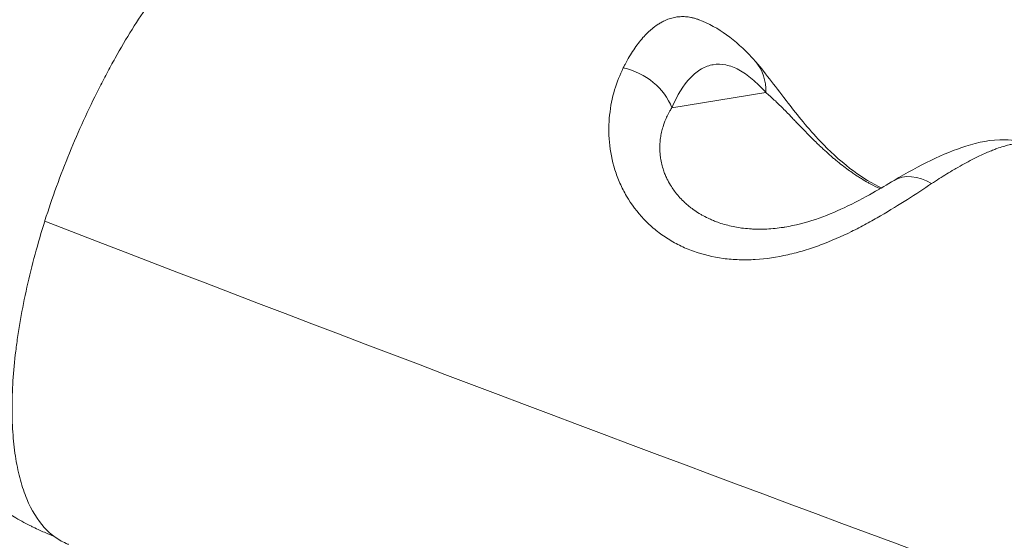
# Model space of a CAD drawing. Units: millimetres. Extents: x -284 to 19294, y 81 to 4642.
# Drawn here: x 7670 to 7752, y 1438 to 1482 of the extents above; entities that cross this region are included whole.
import ezdxf

# ---------------------------------------------------------------- set-up
doc = ezdxf.new("R2010")
doc.units = ezdxf.units.MM
doc.styles.get("Standard").update_dxf_attribs({"font": 'arial.ttf'})
doc.dimstyles.new('ISO-25', dxfattribs={"dimtxt": 2.5, "dimasz": 2.5, "dimexe": 1.25, "dimexo": 0.625, "dimtad": 1, "dimtxsty": 'Standard', "dimcen": 2.5, "dimadec": 0, "dimazin": 0, "dimtfac": 1, "dimtmove": 0, "dimatfit": 3, "dimfxl": 1, "dimarcsym": 0})

# ---------------------------------------------------------------- blocks, each defined once
blk = doc.blocks.new('*D3')
at = {"color": 0, "lineweight": -2, "transparency": 16777216}
for p, q in [((7334.095, 4005.835), (7272.845, 4005.835)), ((7274.095, 568.241), (7274.095, 3925.835)), ((7334.095, 488.241), (7272.845, 488.241))]:
    blk.add_line(p, q, dxfattribs=at)
at = {"color": 0, "transparency": 16777216}
for points in [[(7260.762, 3925.835), (7287.429, 3925.835), (7274.095, 4005.835)], [(7260.762, 568.241), (7287.429, 568.241), (7274.095, 488.241)]]:
    blk.add_solid(points, dxfattribs=at)
at = {"layer": 'Defpoints', "color": 0, "transparency": 16777216}
for p in [(7274.095, 4005.835), (9485.051, 4005.835), (9487.476, 488.241)]:
    blk.add_point(p, dxfattribs=at)
at = {"color": 0, "transparency": 16777216, "insert": (7147.458, 2247.038), "char_height": 150, "attachment_point": 5, "rotation": 90}
blk.add_mtext('350', dxfattribs=at)
blk = doc.blocks.new('*D4')
at = {"color": 0, "lineweight": -2, "transparency": 16777216}
for p, q in [((7354.025, 4034.4), (7354.025, 4095.65)), ((11615.693, 4034.4), (11615.693, 4095.65)), ((7474.025, 4094.4), (11495.693, 4094.4))]:
    blk.add_line(p, q, dxfattribs=at)
at = {"color": 0, "transparency": 16777216}
for points in [[(7474.025, 4114.4), (7474.025, 4074.4), (7354.025, 4094.4)], [(11495.693, 4114.4), (11495.693, 4074.4), (11615.693, 4094.4)]]:
    blk.add_solid(points, dxfattribs=at)
at = {"layer": 'Defpoints', "color": 0, "transparency": 16777216}
for p in [(11615.693, 4094.4), (7354.025, 1006.012), (11615.693, 1006.012)]:
    blk.add_point(p, dxfattribs=at)
at = {"color": 0, "transparency": 16777216, "insert": (9484.859, 4246.515), "char_height": 200, "attachment_point": 5}
blk.add_mtext('425', dxfattribs=at)

msp = doc.modelspace()

# ---------------------------------------------------------------- linework, layer by layer
at = {"color": 0, "linetype": 'Continuous', "lineweight": 0, "extrusion": (0, 1, 2.22045e-16)}
msp.add_line((7724.586, 1474.559), (7732.453, 1475.832), dxfattribs=at)
at = {"color": 0, "linetype": 'Continuous', "lineweight": 0}
for centre, major_axis, ratio, start_param, end_param in [((7727.844, 1475.117), (3.775, 3.278), 0.809171, -0.660591, 0), ((7719.977, 1473.845), (-4.6, 1.96), 0.807104, -2.48473, -1.349178)]:
    msp.add_ellipse(centre, major_axis=major_axis, ratio=ratio, start_param=start_param, end_param=end_param, dxfattribs=at)
at = {"color": 0, "linetype": 'Continuous', "lineweight": 0, "extrusion": (0, 2.22045e-16, -1)}
msp.add_ellipse((7745.769, 1464.163), major_axis=(-2.551, 4.3), ratio=0.662478, start_param=0.000003, end_param=0.885375, dxfattribs=at)
at = {"color": 0, "linetype": 'Continuous', "lineweight": 0}
for points, knots in [([(7672.752, 1438.652), (7672.526, 1438.739), (7672.304, 1438.829), (7672.087, 1438.92), (7671.919, 1438.991), (7671.754, 1439.063), (7671.592, 1439.137), (7671.393, 1439.226), (7671.199, 1439.318), (7671.009, 1439.41), (7670.964, 1439.432), (7670.919, 1439.454), (7670.874, 1439.476), (7670.831, 1439.498), (7670.788, 1439.519), (7670.746, 1439.54), (7670.511, 1439.659), (7670.282, 1439.779), (7670.061, 1439.9), (7669.84, 1440.022), (7669.625, 1440.145), (7669.416, 1440.268), (7669.225, 1440.382), (7669.039, 1440.496), (7668.859, 1440.611), (7668.757, 1440.675), (7668.657, 1440.74), (7668.558, 1440.805), (7668.339, 1440.949), (7668.128, 1441.094), (7667.925, 1441.237), (7667.747, 1441.363), (7667.576, 1441.489), (7667.411, 1441.613), (7667.4, 1441.621), (7667.389, 1441.63), (7667.378, 1441.638), (7667.316, 1441.685), (7667.255, 1441.731), (7667.195, 1441.778), (7667.178, 1441.791), (7667.162, 1441.803), (7667.145, 1441.816), (7667.105, 1441.848), (7667.032, 1441.905), (7666.974, 1441.951), (7666.744, 1442.133), (7666.52, 1442.319), (7666.3, 1442.508), (7666.025, 1442.744), (7665.759, 1442.985), (7665.5, 1443.231), (7665.239, 1443.478), (7664.987, 1443.73), (7664.742, 1443.986), (7664.494, 1444.245), (7664.254, 1444.508), (7664.022, 1444.775), (7663.946, 1444.862), (7663.871, 1444.95), (7663.797, 1445.038), (7663.728, 1445.12), (7663.659, 1445.203), (7663.591, 1445.286), (7663.547, 1445.34), (7663.503, 1445.393), (7663.46, 1445.447), (7663.425, 1445.491), (7663.39, 1445.535), (7663.355, 1445.579), (7663.203, 1445.771), (7663.055, 1445.965), (7662.91, 1446.161), (7662.758, 1446.366), (7662.61, 1446.573), (7662.466, 1446.781), (7662.4, 1446.877), (7662.335, 1446.973), (7662.27, 1447.069), (7662.21, 1447.16), (7662.15, 1447.25), (7662.091, 1447.341), (7662.048, 1447.408), (7662.005, 1447.475), (7661.962, 1447.542), (7661.937, 1447.581), (7661.912, 1447.621), (7661.888, 1447.66), (7661.7, 1447.96), (7661.52, 1448.262), (7661.348, 1448.566), (7661.215, 1448.803), (7661.086, 1449.04), (7660.962, 1449.278), (7660.916, 1449.366), (7660.87, 1449.454), (7660.826, 1449.543), (7660.816, 1449.562), (7660.806, 1449.581), (7660.797, 1449.601), (7660.792, 1449.61), (7660.787, 1449.619), (7660.782, 1449.629), (7660.777, 1449.639), (7660.773, 1449.648), (7660.768, 1449.658), (7660.733, 1449.727), (7660.695, 1449.804), (7660.66, 1449.877), (7660.529, 1450.145), (7660.404, 1450.415), (7660.284, 1450.687), (7660.141, 1451.008), (7660.006, 1451.333), (7659.877, 1451.66), (7659.737, 1452.018), (7659.604, 1452.38), (7659.479, 1452.745), (7659.46, 1452.802), (7659.441, 1452.86), (7659.422, 1452.917), (7659.336, 1453.172), (7659.255, 1453.429), (7659.178, 1453.687), (7659.126, 1453.863), (7659.075, 1454.039), (7659.026, 1454.215), (7658.986, 1454.361), (7658.948, 1454.506), (7658.91, 1454.652), (7658.897, 1454.704), (7658.883, 1454.756), (7658.87, 1454.808), (7658.781, 1455.165), (7658.698, 1455.524), (7658.624, 1455.884), (7658.549, 1456.241), (7658.482, 1456.599), (7658.422, 1456.959), (7658.362, 1457.323), (7658.309, 1457.688), (7658.263, 1458.054), (7658.219, 1458.404), (7658.181, 1458.754), (7658.15, 1459.105), (7658.134, 1459.289), (7658.12, 1459.473), (7658.107, 1459.657), (7658.103, 1459.714), (7658.1, 1459.771), (7658.096, 1459.828), (7658.095, 1459.84), (7658.095, 1459.852), (7658.094, 1459.865), (7658.093, 1459.871), (7658.093, 1459.878), (7658.093, 1459.884), (7658.091, 1459.91), (7658.09, 1459.935), (7658.088, 1459.963), (7658.088, 1459.966), (7658.088, 1459.97), (7658.087, 1459.974), (7658.067, 1460.32), (7658.054, 1460.667), (7658.046, 1461.015), (7658.046, 1461.036), (7658.045, 1461.057), (7658.045, 1461.078), (7658.039, 1461.386), (7658.037, 1461.696), (7658.041, 1462.006), (7658.043, 1462.178), (7658.047, 1462.351), (7658.052, 1462.524), (7658.061, 1462.868), (7658.077, 1463.211), (7658.099, 1463.554), (7658.121, 1463.9), (7658.148, 1464.245), (7658.182, 1464.59), (7658.209, 1464.868), (7658.239, 1465.146), (7658.274, 1465.424), (7658.281, 1465.48), (7658.288, 1465.536), (7658.295, 1465.592), (7658.3, 1465.633), (7658.306, 1465.675), (7658.311, 1465.716), (7658.363, 1466.1), (7658.421, 1466.483), (7658.486, 1466.866), (7658.552, 1467.249), (7658.624, 1467.631), (7658.704, 1468.012), (7658.726, 1468.116), (7658.748, 1468.219), (7658.77, 1468.323), (7658.81, 1468.504), (7658.851, 1468.684), (7658.894, 1468.864), (7658.968, 1469.177), (7659.047, 1469.49), (7659.13, 1469.802), (7659.188, 1470.019), (7659.249, 1470.236), (7659.312, 1470.453), (7659.374, 1470.669), (7659.439, 1470.884), (7659.506, 1471.099), (7659.515, 1471.126), (7659.523, 1471.154), (7659.532, 1471.181), (7659.536, 1471.194), (7659.54, 1471.207), (7659.544, 1471.219), (7659.696, 1471.699), (7659.859, 1472.177), (7660.033, 1472.652), (7660.207, 1473.128), (7660.392, 1473.601), (7660.589, 1474.072), (7660.748, 1474.453), (7660.914, 1474.832), (7661.088, 1475.209), (7661.254, 1475.568), (7661.426, 1475.926), (7661.604, 1476.28), (7661.65, 1476.371), (7661.696, 1476.461), (7661.742, 1476.552), (7661.79, 1476.645), (7661.839, 1476.739), (7661.888, 1476.832), (7662.061, 1477.162), (7662.241, 1477.49), (7662.425, 1477.816), (7662.605, 1478.133), (7662.791, 1478.448), (7662.982, 1478.761), (7663.065, 1478.899), (7663.15, 1479.036), (7663.236, 1479.172), (7663.448, 1479.509), (7663.666, 1479.843), (7663.89, 1480.174), (7664.114, 1480.505), (7664.344, 1480.832), (7664.58, 1481.156), (7664.664, 1481.272), (7664.749, 1481.387), (7664.835, 1481.501), (7664.853, 1481.526), (7664.873, 1481.552), (7664.891, 1481.576), (7664.973, 1481.685), (7665.056, 1481.795), (7665.14, 1481.903), (7665.342, 1482.166), (7665.548, 1482.426), (7665.759, 1482.684), (7665.866, 1482.815), (7665.974, 1482.946), (7666.084, 1483.076), (7666.262, 1483.288), (7666.444, 1483.499), (7666.629, 1483.708), (7666.777, 1483.877), (7666.928, 1484.044), (7667.08, 1484.21), (7667.315, 1484.465), (7667.553, 1484.716), (7667.795, 1484.965), (7668.039, 1485.215), (7668.287, 1485.462), (7668.539, 1485.705), (7668.594, 1485.758), (7668.649, 1485.811), (7668.705, 1485.864), (7668.862, 1486.014), (7669.022, 1486.163), (7669.182, 1486.31), (7669.482, 1486.585), (7669.788, 1486.855), (7670.099, 1487.12), (7670.391, 1487.368), (7670.687, 1487.612), (7670.988, 1487.852), (7671.297, 1488.096), (7671.61, 1488.337), (7671.928, 1488.571), (7672.243, 1488.804), (7672.563, 1489.031), (7672.887, 1489.253), (7673.014, 1489.34), (7673.142, 1489.426), (7673.271, 1489.512), (7673.284, 1489.52), (7673.298, 1489.53), (7673.31, 1489.537), (7673.462, 1489.638), (7673.616, 1489.738), (7673.771, 1489.837), (7674.001, 1489.983), (7674.234, 1490.128), (7674.47, 1490.27), (7674.699, 1490.408), (7674.93, 1490.543), (7675.165, 1490.676), (7675.389, 1490.803), (7675.615, 1490.928), (7675.843, 1491.051), (7675.975, 1491.121), (7676.108, 1491.191), (7676.241, 1491.26), (7676.55, 1491.42), (7676.863, 1491.575), (7677.181, 1491.726), (7677.477, 1491.867), (7677.777, 1492.004), (7678.08, 1492.136), (7678.305, 1492.234), (7678.531, 1492.329), (7678.759, 1492.422), (7679.134, 1492.575), (7679.515, 1492.721), (7679.9, 1492.86), (7680.189, 1492.964), (7680.48, 1493.063), (7680.773, 1493.158), (7681.134, 1493.276), (7681.498, 1493.386), (7681.866, 1493.489), (7682.221, 1493.589), (7682.579, 1493.682), (7682.94, 1493.769), (7683.123, 1493.812), (7683.306, 1493.854), (7683.491, 1493.894), (7683.498, 1493.896), (7683.507, 1493.898), (7683.513, 1493.899), (7683.641, 1493.927), (7683.771, 1493.954), (7683.903, 1493.981), (7684.063, 1494.013), (7684.225, 1494.044), (7684.389, 1494.074), (7684.549, 1494.103), (7684.711, 1494.132), (7684.876, 1494.159), (7684.986, 1494.177), (7685.096, 1494.194), (7685.208, 1494.211), (7685.516, 1494.258), (7685.831, 1494.3), (7686.154, 1494.337), (7686.269, 1494.35), (7686.386, 1494.363), (7686.503, 1494.374), (7686.809, 1494.405), (7687.121, 1494.431), (7687.439, 1494.452), (7687.714, 1494.47), (7687.994, 1494.484), (7688.278, 1494.493), (7688.535, 1494.501), (7688.795, 1494.505), (7689.059, 1494.506), (7689.526, 1494.506), (7690.003, 1494.493), (7690.49, 1494.466), (7690.95, 1494.44), (7691.42, 1494.4), (7691.897, 1494.345), (7692.343, 1494.293), (7692.796, 1494.228), (7693.255, 1494.148), (7693.513, 1494.103), (7693.773, 1494.053), (7694.034, 1493.999)], [0.0382453, 0.0382453, 0.0382453, 0.0382453, 0.0464357, 0.0464357, 0.0464357, 0.0527892, 0.0527892, 0.0527892, 0.0605676, 0.0605676, 0.0605676, 0.0624199, 0.0624199, 0.0624199, 0.064202, 0.064202, 0.064202, 0.0740525, 0.0740525, 0.0740525, 0.083903, 0.083903, 0.083903, 0.0929498, 0.0929498, 0.0929498, 0.0980584, 0.0980584, 0.0980584, 0.1094627, 0.1094627, 0.1094627, 0.1194286, 0.1194286, 0.1194286, 0.1200903, 0.1200903, 0.1200903, 0.1238323, 0.1238323, 0.1238323, 0.1248711, 0.1248711, 0.1248711, 0.127408, 0.127408, 0.127408, 0.1375325, 0.1375325, 0.1375325, 0.1501713, 0.1501713, 0.1501713, 0.1628892, 0.1628892, 0.1628892, 0.1757506, 0.1757506, 0.1757506, 0.179962, 0.179962, 0.179962, 0.1838974, 0.1838974, 0.1838974, 0.1864407, 0.1864407, 0.1864407, 0.1885045, 0.1885045, 0.1885045, 0.197553, 0.197553, 0.197553, 0.2070588, 0.2070588, 0.2070588, 0.2114449, 0.2114449, 0.2114449, 0.2155586, 0.2155586, 0.2155586, 0.218585, 0.218585, 0.218585, 0.2203524, 0.2203524, 0.2203524, 0.233852, 0.233852, 0.233852, 0.2443542, 0.2443542, 0.2443542, 0.2482363, 0.2482363, 0.2482363, 0.2490855, 0.2490855, 0.2490855, 0.2494968, 0.2494968, 0.2494968, 0.2499396, 0.2499396, 0.2499396, 0.2527683, 0.2527683, 0.2527683, 0.2631363, 0.2631363, 0.2631363, 0.275411, 0.275411, 0.275411, 0.2888555, 0.2888555, 0.2888555, 0.2909599, 0.2909599, 0.2909599, 0.3003287, 0.3003287, 0.3003287, 0.3067044, 0.3067044, 0.3067044, 0.3119668, 0.3119668, 0.3119668, 0.3138437, 0.3138437, 0.3138437, 0.3267179, 0.3267179, 0.3267179, 0.3394932, 0.3394932, 0.3394932, 0.3524343, 0.3524343, 0.3524343, 0.3648242, 0.3648242, 0.3648242, 0.371311, 0.371311, 0.371311, 0.3733195, 0.3733195, 0.3733195, 0.3737589, 0.3737589, 0.3737589, 0.3739848, 0.3739848, 0.3739848, 0.374911, 0.374911, 0.374911, 0.3750431, 0.3750431, 0.3750431, 0.3866773, 0.3866773, 0.3866773, 0.3873787, 0.3873787, 0.3873787, 0.3976652, 0.3976652, 0.3976652, 0.4034003, 0.4034003, 0.4034003, 0.4148257, 0.4148257, 0.4148257, 0.4263193, 0.4263193, 0.4263193, 0.4355743, 0.4355743, 0.4355743, 0.4374337, 0.4374337, 0.4374337, 0.4388006, 0.4388006, 0.4388006, 0.4515597, 0.4515597, 0.4515597, 0.4643166, 0.4643166, 0.4643166, 0.4677898, 0.4677898, 0.4677898, 0.4738409, 0.4738409, 0.4738409, 0.484375, 0.484375, 0.484375, 0.4917207, 0.4917207, 0.4917207, 0.4990569, 0.4990569, 0.4990569, 0.5, 0.5, 0.5, 0.5004331, 0.5004331, 0.5004331, 0.5168891, 0.5168891, 0.5168891, 0.533345, 0.533345, 0.533345, 0.5466247, 0.5466247, 0.5466247, 0.5592654, 0.5592654, 0.5592654, 0.5625, 0.5625, 0.5625, 0.565858, 0.565858, 0.565858, 0.5777245, 0.5777245, 0.5777245, 0.5892992, 0.5892992, 0.5892992, 0.5943936, 0.5943936, 0.5943936, 0.6069591, 0.6069591, 0.6069591, 0.6195386, 0.6195386, 0.6195386, 0.6240234, 0.6240234, 0.6240234, 0.625, 0.625, 0.625, 0.6295493, 0.6295493, 0.6295493, 0.6405249, 0.6405249, 0.6405249, 0.6461117, 0.6461117, 0.6461117, 0.6551944, 0.6551944, 0.6551944, 0.6625027, 0.6625027, 0.6625027, 0.6737403, 0.6737403, 0.6737403, 0.6850415, 0.6850415, 0.6850415, 0.6875, 0.6875, 0.6875, 0.6944952, 0.6944952, 0.6944952, 0.7075376, 0.7075376, 0.7075376, 0.7197512, 0.7197512, 0.7197512, 0.7322603, 0.7322603, 0.7322603, 0.744644, 0.744644, 0.744644, 0.7495117, 0.7495117, 0.7495117, 0.75, 0.75, 0.75, 0.7564925, 0.7564925, 0.7564925, 0.7661052, 0.7661052, 0.7661052, 0.7754123, 0.7754123, 0.7754123, 0.784316, 0.784316, 0.784316, 0.7894588, 0.7894588, 0.7894588, 0.8013824, 0.8013824, 0.8013824, 0.8125, 0.8125, 0.8125, 0.8207064, 0.8207064, 0.8207064, 0.8342188, 0.8342188, 0.8342188, 0.8443267, 0.8443267, 0.8443267, 0.8567402, 0.8567402, 0.8567402, 0.8687077, 0.8687077, 0.8687077, 0.8747559, 0.8747559, 0.8747559, 0.875, 0.875, 0.875, 0.8807393, 0.8807393, 0.8807393, 0.8876785, 0.8876785, 0.8876785, 0.8944224, 0.8944224, 0.8944224, 0.8989328, 0.8989328, 0.8989328, 0.9113781, 0.9113781, 0.9113781, 0.9158399, 0.9158399, 0.9158399, 0.9274639, 0.9274639, 0.9274639, 0.9375, 0.9375, 0.9375, 0.9465722, 0.9465722, 0.9465722, 0.96261, 0.96261, 0.96261, 0.97779, 0.97779, 0.97779, 0.9920135, 0.9920135, 0.9920135, 1, 1, 1, 1]), ([(7671.992, 1465.048), (7671.997, 1465.065), (7672.003, 1465.082), (7672.309, 1466.05), (7672.631, 1466.997), (7673.316, 1468.887), (7673.681, 1469.831), (7674.817, 1472.608), (7675.637, 1474.4), (7676.738, 1476.572), (7676.962, 1477.003), (7677.418, 1477.858), (7677.651, 1478.284), (7678.356, 1479.537), (7678.832, 1480.344), (7680.284, 1482.678), (7681.28, 1484.123), (7682.817, 1486.122), (7683.339, 1486.761), (7684.372, 1487.954), (7684.887, 1488.512), (7686.425, 1490.069), (7687.443, 1490.955), (7688.703, 1491.867), (7688.954, 1492.039), (7689.451, 1492.361), (7689.697, 1492.511), (7690.426, 1492.928), (7690.901, 1493.163), (7692.297, 1493.739), (7693.188, 1493.954), (7694.034, 1493.999)], [0, 0, 0, 0, 0.001128, 0.001128, 0.063557, 0.063557, 0.125987, 0.125987, 0.250846, 0.250846, 0.282061, 0.282061, 0.313275, 0.313275, 0.375705, 0.375705, 0.500564, 0.500564, 0.562993, 0.562993, 0.625423, 0.625423, 0.750282, 0.750282, 0.781497, 0.781497, 0.812711, 0.812711, 0.875141, 0.875141, 1, 1, 1, 1]), ([(7726.848, 1481.933), (7726.839, 1481.937), (7726.829, 1481.941), (7726.732, 1481.976), (7726.645, 1482.006), (7726.558, 1482.032), (7726.472, 1482.058), (7726.385, 1482.081), (7726.298, 1482.101), (7726.259, 1482.11), (7726.219, 1482.118), (7726.179, 1482.126), (7726.027, 1482.156), (7725.875, 1482.176), (7725.571, 1482.196), (7725.42, 1482.197), (7725.154, 1482.18), (7725.039, 1482.167), (7724.774, 1482.124), (7724.624, 1482.089), (7724.327, 1481.999), (7724.18, 1481.945), (7724.034, 1481.88), (7723.927, 1481.833), (7723.82, 1481.78), (7723.621, 1481.671), (7723.528, 1481.616), (7723.344, 1481.498), (7723.253, 1481.435), (7723.149, 1481.358), (7723.137, 1481.349), (7723.124, 1481.34), (7722.99, 1481.238), (7722.857, 1481.128), (7722.669, 1480.958), (7722.612, 1480.905), (7722.42, 1480.718), (7722.287, 1480.578), (7722.156, 1480.43), (7722.023, 1480.28), (7721.893, 1480.12), (7721.765, 1479.953), (7721.636, 1479.783), (7721.509, 1479.605), (7721.258, 1479.23), (7721.135, 1479.033), (7721.014, 1478.828), (7720.892, 1478.622), (7720.773, 1478.408), (7720.607, 1478.091), (7720.558, 1477.995), (7720.509, 1477.898)], [0.3096227, 0.3096227, 0.3096227, 0.3096227, 0.3125, 0.3125, 0.3379614, 0.3379614, 0.3379614, 0.3633507, 0.3633507, 0.3633507, 0.375, 0.375, 0.375, 0.4198922, 0.4198922, 0.4652402, 0.4652402, 0.5, 0.5, 0.545903, 0.545903, 0.5915513, 0.5915513, 0.5915513, 0.625, 0.625, 0.6542775, 0.6542775, 0.6835015, 0.6835015, 0.6875, 0.6875, 0.6875, 0.7308589, 0.7308589, 0.75, 0.75, 0.7954147, 0.7954147, 0.7954147, 0.8412774, 0.8412774, 0.8412774, 0.8875877, 0.8875877, 0.9339962, 0.9339962, 0.9339962, 0.9803921, 0.9803921, 1, 1, 1, 1]), ([(7726.848, 1481.933), (7727.684, 1481.616), (7728.457, 1481.181), (7729.933, 1480.121), (7730.631, 1479.48), (7731.397, 1478.648), (7731.509, 1478.523), (7731.619, 1478.396)], [0, 0, 0, 0, 3.805536, 3.805536, 7.927449, 7.927449, 8.641827, 8.641827, 8.641827, 8.641827]), ([(7724.586, 1474.559), (7725.036, 1475.617), (7725.552, 1476.456), (7726.282, 1477.221), (7726.432, 1477.36), (7726.741, 1477.607), (7726.899, 1477.715), (7727.381, 1477.99), (7727.712, 1478.109), (7728.395, 1478.22), (7728.747, 1478.213), (7729.291, 1478.103), (7729.475, 1478.051), (7729.842, 1477.914), (7730.026, 1477.83), (7730.581, 1477.533), (7730.952, 1477.275), (7731.7, 1476.641), (7732.077, 1476.265), (7732.453, 1475.832)], [0, 0, 0, 0, 0.25, 0.25, 0.3125, 0.3125, 0.375, 0.375, 0.5, 0.5, 0.625, 0.625, 0.6875, 0.6875, 0.75, 0.75, 0.875, 0.875, 1, 1, 1, 1]), ([(7731.619, 1478.396), (7732.512, 1477.368), (7733.356, 1476.216), (7735.122, 1473.928), (7736.007, 1472.818), (7737.786, 1470.949), (7738.625, 1470.166), (7740.277, 1468.897), (7741.09, 1468.372), (7741.985, 1467.911), (7742.065, 1467.871), (7742.145, 1467.832)], [0.000047, 0.000047, 0.000047, 0.000047, 6.019753, 6.019753, 10.752127, 10.752127, 14.145644, 14.145644, 16.999857, 16.999857, 17.279063, 17.279063, 17.279063, 17.279063]), ([(7720.509, 1477.898), (7720.226, 1477.33), (7719.978, 1476.711), (7719.584, 1475.381), (7719.44, 1474.679), (7719.324, 1473.58), (7719.302, 1473.206), (7719.295, 1472.446), (7719.31, 1472.058), (7719.417, 1470.898), (7719.568, 1470.125), (7719.925, 1468.984), (7720.066, 1468.605), (7720.393, 1467.863), (7720.576, 1467.503), (7721.187, 1466.458), (7721.673, 1465.808), (7722.523, 1464.915), (7722.827, 1464.633), (7723.461, 1464.108), (7723.792, 1463.865), (7724.485, 1463.417), (7724.846, 1463.213), (7725.596, 1462.842), (7725.988, 1462.675), (7727.193, 1462.242), (7728.028, 1462.042), (7729.328, 1461.869), (7729.769, 1461.833), (7730.667, 1461.803), (7731.124, 1461.81), (7732.488, 1461.892), (7733.399, 1462.028), (7734.77, 1462.338), (7735.228, 1462.459), (7736.145, 1462.736), (7736.6, 1462.89), (7737.938, 1463.387), (7738.803, 1463.767), (7740.063, 1464.386), (7740.478, 1464.6), (7741.295, 1465.042), (7741.7, 1465.27), (7743.665, 1466.415), (7745.068, 1467.345), (7746.359, 1468.193)], [0, 0, 0, 0, 0.0625, 0.0625, 0.125, 0.125, 0.15625, 0.15625, 0.1875, 0.1875, 0.25, 0.25, 0.28125, 0.28125, 0.3125, 0.3125, 0.375, 0.375, 0.40625, 0.40625, 0.4375, 0.4375, 0.46875, 0.46875, 0.5, 0.5, 0.5625, 0.5625, 0.59375, 0.59375, 0.625, 0.625, 0.6875, 0.6875, 0.71875, 0.71875, 0.75, 0.75, 0.8125, 0.8125, 0.84375, 0.84375, 0.875, 0.875, 1, 1, 1, 1]), ([(7732.453, 1475.832), (7732.573, 1475.735), (7732.694, 1475.633), (7732.934, 1475.423), (7733.054, 1475.315), (7733.175, 1475.203), (7733.293, 1475.094), (7733.412, 1474.981), (7733.533, 1474.864), (7733.651, 1474.748), (7733.772, 1474.63), (7734.013, 1474.387), (7734.134, 1474.264), (7734.325, 1474.068), (7734.394, 1473.997), (7734.554, 1473.831), (7734.646, 1473.736), (7734.831, 1473.542), (7734.925, 1473.444), (7735.165, 1473.194), (7735.312, 1473.041), (7735.506, 1472.839), (7735.552, 1472.793), (7735.737, 1472.602), (7735.879, 1472.456), (7736.164, 1472.167), (7736.308, 1472.023), (7736.454, 1471.879), (7736.58, 1471.754), (7736.708, 1471.63), (7736.927, 1471.419), (7737.017, 1471.334), (7737.198, 1471.163), (7737.29, 1471.078), (7737.425, 1470.954), (7737.469, 1470.915), (7737.512, 1470.875), (7737.703, 1470.703), (7737.896, 1470.533), (7738.132, 1470.332), (7738.172, 1470.298), (7738.212, 1470.264), (7738.385, 1470.119), (7738.559, 1469.977), (7738.737, 1469.837), (7738.91, 1469.7), (7739.085, 1469.566), (7739.404, 1469.33), (7739.546, 1469.228), (7739.794, 1469.055), (7739.898, 1468.984), (7740.107, 1468.845), (7740.213, 1468.777), (7740.369, 1468.677), (7740.421, 1468.645), (7740.473, 1468.613), (7740.66, 1468.497), (7740.849, 1468.385), (7741.114, 1468.236), (7741.19, 1468.194), (7741.266, 1468.153), (7741.512, 1468.019), (7741.76, 1467.894), (7742.018, 1467.773), (7742.025, 1467.77), (7742.032, 1467.766)], [0, 0, 0, 0, 0.0235677, 0.0235677, 0.0467068, 0.0467068, 0.0467068, 0.0692254, 0.0692254, 0.0692254, 0.0913967, 0.0913967, 0.1130554, 0.1130554, 0.125, 0.125, 0.140625, 0.140625, 0.15625, 0.15625, 0.1802778, 0.1802778, 0.1875, 0.1875, 0.2097133, 0.2097133, 0.2313737, 0.2313737, 0.2313737, 0.25, 0.25, 0.2627203, 0.2627203, 0.2753135, 0.2753135, 0.28125, 0.28125, 0.28125, 0.3072165, 0.3072165, 0.3125, 0.3125, 0.3125, 0.3352267, 0.3352267, 0.3352267, 0.3574186, 0.3574186, 0.375, 0.375, 0.3875728, 0.3875728, 0.4001157, 0.4001157, 0.40625, 0.40625, 0.40625, 0.4285786, 0.4285786, 0.4375, 0.4375, 0.4375, 0.4664109, 0.4664109, 0.4672542, 0.4672542, 0.4672542, 0.4672542]), ([(7734.06, 1464.553), (7734.018, 1464.546), (7733.977, 1464.539), (7733.935, 1464.533), (7733.701, 1464.497), (7733.468, 1464.467), (7733.008, 1464.42), (7732.781, 1464.403), (7732.555, 1464.392), (7732.38, 1464.383), (7732.205, 1464.378), (7731.899, 1464.376), (7731.768, 1464.377), (7731.508, 1464.384), (7731.378, 1464.389), (7731.194, 1464.4), (7731.139, 1464.404), (7731.084, 1464.408), (7730.864, 1464.424), (7730.646, 1464.447), (7730.342, 1464.488), (7730.253, 1464.501), (7729.961, 1464.548), (7729.76, 1464.587), (7729.365, 1464.676), (7729.171, 1464.726), (7728.793, 1464.835), (7728.609, 1464.895), (7728.427, 1464.96), (7728.31, 1465.003), (7728.193, 1465.047), (7727.962, 1465.141), (7727.849, 1465.191), (7727.697, 1465.26), (7727.657, 1465.279), (7727.617, 1465.298), (7727.44, 1465.382), (7727.269, 1465.472), (7727.022, 1465.611), (7726.944, 1465.657), (7726.699, 1465.807), (7726.537, 1465.914), (7726.311, 1466.076), (7726.244, 1466.126), (7726.087, 1466.247), (7725.998, 1466.319), (7725.824, 1466.466), (7725.738, 1466.541), (7725.62, 1466.651), (7725.586, 1466.684), (7725.416, 1466.848), (7725.287, 1466.983), (7725.04, 1467.262), (7724.922, 1467.407), (7724.718, 1467.682), (7724.629, 1467.811), (7724.431, 1468.119), (7724.327, 1468.301), (7724.211, 1468.529), (7724.19, 1468.572), (7724.169, 1468.615), (7724.113, 1468.731), (7724.062, 1468.847), (7724.014, 1468.964), (7723.967, 1469.081), (7723.923, 1469.199), (7723.884, 1469.317), (7723.828, 1469.484), (7723.779, 1469.651), (7723.697, 1469.991), (7723.664, 1470.164), (7723.618, 1470.471), (7723.602, 1470.606), (7723.583, 1470.848), (7723.578, 1470.955), (7723.572, 1471.171), (7723.573, 1471.28), (7723.577, 1471.408), (7723.578, 1471.429), (7723.578, 1471.45), (7723.585, 1471.604), (7723.597, 1471.756), (7723.624, 1471.984), (7723.635, 1472.061), (7723.647, 1472.138), (7723.672, 1472.299), (7723.704, 1472.457), (7723.781, 1472.773), (7723.826, 1472.93), (7723.914, 1473.199), (7723.955, 1473.312), (7724.058, 1473.574), (7724.123, 1473.72), (7724.192, 1473.862), (7724.262, 1474.008), (7724.337, 1474.149), (7724.471, 1474.379), (7724.527, 1474.47), (7724.586, 1474.559)], [0.3084197, 0.3084197, 0.3084197, 0.3084197, 0.3125, 0.3125, 0.3125, 0.3353842, 0.3353842, 0.3577339, 0.3577339, 0.3577339, 0.375, 0.375, 0.3879199, 0.3879199, 0.4007753, 0.4007753, 0.40625, 0.40625, 0.40625, 0.4283603, 0.4283603, 0.4375, 0.4375, 0.4586819, 0.4586819, 0.4796436, 0.4796436, 0.5, 0.5, 0.5, 0.513227, 0.513227, 0.5264722, 0.5264722, 0.53125, 0.53125, 0.53125, 0.5524424, 0.5524424, 0.5625, 0.5625, 0.5842738, 0.5842738, 0.59375, 0.59375, 0.6066355, 0.6066355, 0.6195345, 0.6195345, 0.625, 0.625, 0.6466021, 0.6466021, 0.66871, 0.66871, 0.6875, 0.6875, 0.712898, 0.712898, 0.71875, 0.71875, 0.71875, 0.734375, 0.734375, 0.734375, 0.75, 0.75, 0.75, 0.7721304, 0.7721304, 0.7948053, 0.7948053, 0.8125, 0.8125, 0.8266052, 0.8266052, 0.8409414, 0.8409414, 0.84375, 0.84375, 0.84375, 0.8643265, 0.8643265, 0.875, 0.875, 0.875, 0.8974315, 0.8974315, 0.9204059, 0.9204059, 0.9375, 0.9375, 0.9605122, 0.9605122, 0.9605122, 0.9839914, 0.9839914, 1, 1, 1, 1]), ([(7743.218, 1468.463), (7744.292, 1469.1), (7745.322, 1469.663), (7747.321, 1470.634), (7748.288, 1471.04), (7750.284, 1471.669), (7751.331, 1471.898), (7753.22, 1471.857), (7753.982, 1471.741), (7754.733, 1471.462)], [0.000013, 0.000013, 0.000013, 0.000013, 4.811854, 4.811854, 9.802812, 9.802812, 15.182944, 15.182944, 18.345958, 18.345958, 18.345958, 18.345958]), ([(7746.359, 1468.193), (7746.579, 1468.337), (7746.796, 1468.477), (7747.223, 1468.749), (7747.434, 1468.88), (7747.849, 1469.134), (7748.054, 1469.257), (7748.301, 1469.402), (7748.347, 1469.429), (7748.393, 1469.456), (7748.632, 1469.595), (7748.866, 1469.727), (7749.324, 1469.978), (7749.546, 1470.097), (7749.921, 1470.29), (7750.075, 1470.367), (7750.43, 1470.54), (7750.63, 1470.633), (7750.906, 1470.757), (7750.985, 1470.792), (7751.064, 1470.826), (7751.205, 1470.886), (7751.343, 1470.943), (7751.604, 1471.046), (7751.727, 1471.093), (7752.029, 1471.201), (7752.204, 1471.26), (7752.373, 1471.311), (7752.543, 1471.362), (7752.707, 1471.406), (7752.984, 1471.471), (7753.1, 1471.495), (7753.36, 1471.541), (7753.502, 1471.56), (7753.773, 1471.583), (7753.901, 1471.588), (7754.116, 1471.583), (7754.204, 1471.577), (7754.289, 1471.566), (7754.389, 1471.554), (7754.484, 1471.536), (7754.624, 1471.499), (7754.672, 1471.484), (7754.723, 1471.465), (7754.728, 1471.464), (7754.733, 1471.462)], [0, 0, 0, 0, 0.0387849, 0.0387849, 0.0774754, 0.0774754, 0.1160735, 0.1160735, 0.125, 0.125, 0.125, 0.1712708, 0.1712708, 0.217156, 0.217156, 0.25, 0.25, 0.2942507, 0.2942507, 0.3125, 0.3125, 0.3125, 0.3449702, 0.3449702, 0.375, 0.375, 0.4200634, 0.4200634, 0.4200634, 0.465505, 0.465505, 0.5, 0.5, 0.5455558, 0.5455558, 0.5909081, 0.5909081, 0.625, 0.625, 0.625, 0.6653735, 0.6653735, 0.6875, 0.6875, 0.68989, 0.68989, 0.68989, 0.68989]), ([(7734.06, 1464.553), (7734.935, 1464.694), (7735.801, 1464.921), (7737.467, 1465.48), (7738.277, 1465.82), (7739.89, 1466.578), (7740.689, 1467.005), (7742.059, 1467.776), (7742.65, 1468.126), (7743.218, 1468.463)], [0.000001, 0.000001, 0.000001, 0.000001, 2.65971, 2.65971, 5.439172, 5.439172, 8.592583, 8.592583, 11.247804, 11.247804, 11.247804, 11.247804]), ([(7673.988, 1437.959), (7673.961, 1437.97), (7673.935, 1437.98), (7673.547, 1438.138), (7673.202, 1438.328), (7672.546, 1438.796), (7672.238, 1439.072), (7671.378, 1440.022), (7670.888, 1440.817), (7670.283, 1442.262), (7670.103, 1442.789), (7669.796, 1443.907), (7669.668, 1444.501), (7669.461, 1445.758), (7669.382, 1446.42), (7669.303, 1447.467), (7669.283, 1447.825), (7669.256, 1448.559), (7669.249, 1448.935), (7669.248, 1450.839), (7669.352, 1452.455), (7669.612, 1454.591), (7669.671, 1455.025), (7669.801, 1455.903), (7669.874, 1456.349), (7670.109, 1457.695), (7670.29, 1458.6), (7670.699, 1460.427), (7670.927, 1461.349), (7671.427, 1463.193), (7671.697, 1464.115), (7671.992, 1465.048)], [0.1205547, 0.1205547, 0.1205547, 0.1205547, 0.1251413, 0.1251413, 0.1877119, 0.1877119, 0.2502826, 0.2502826, 0.3754238, 0.3754238, 0.4379945, 0.4379945, 0.5005651, 0.5005651, 0.5631358, 0.5631358, 0.5944211, 0.5944211, 0.6257064, 0.6257064, 0.7508477, 0.7508477, 0.782133, 0.782133, 0.8134183, 0.8134183, 0.875989, 0.875989, 0.9385596, 0.9385596, 1, 1, 1, 1]), ([(7671.992, 1465.048), (7719.892, 1446.547), (7768.897, 1428.396), (7816.706, 1411.515), (7818.462, 1410.896)], [0.0158731, 0.0158731, 0.0158731, 0.0158731, 0.2772266, 0.2872046, 0.2872046, 0.2872046, 0.2872046])]:
    msp.add_open_spline(points, degree=3, knots=knots, dxfattribs=at)
for points in [[(7719.487, 1470.648), (7719.487, 1470.648), (7719.487, 1470.648), (7719.487, 1470.648)], [(7744.421, 1466.929), (7744.421, 1466.929), (7744.421, 1466.929), (7744.421, 1466.929)], [(7744.479, 1466.966), (7744.479, 1466.966), (7744.479, 1466.966), (7744.479, 1466.966)], [(7738.189, 1463.512), (7738.189, 1463.512), (7738.189, 1463.512), (7738.189, 1463.512)], [(7670.815, 1460.872), (7670.815, 1460.872), (7670.815, 1460.872), (7670.815, 1460.872)]]:
    msp.add_open_spline(points, degree=3, dxfattribs=at)

# ---------------------------------------------------------------- dimensions: what is measured, and where the dimension line sits
dim = msp.add_linear_dim(base=(11615.693, 4094.4), p1=(7354.025, 1006.012), p2=(11615.693, 1006.012), text='425', dimstyle='ISO-25', override={"dimtxt": 200, "dimasz": 120, "dimgap": 50, "dimtad": 2, "dimfxl": 60, "dimfxlon": 1})
dim.commit()
dim.dimension.update_dxf_attribs({"geometry": '*D4', "text_midpoint": (9484.859, 4246.515)})
dim = msp.add_linear_dim(base=(7274.095, 4005.835), p1=(9487.476, 488.241), p2=(9485.051, 4005.835), angle=90, text='350', dimstyle='ISO-25', override={"dimtxt": 150, "dimasz": 80, "dimgap": 50, "dimtad": 2, "dimfxl": 60, "dimfxlon": 1})
dim.commit()
dim.dimension.update_dxf_attribs({"geometry": '*D3', "text_midpoint": (7147.458, 2247.038)})

doc.saveas('drawing.dxf')
